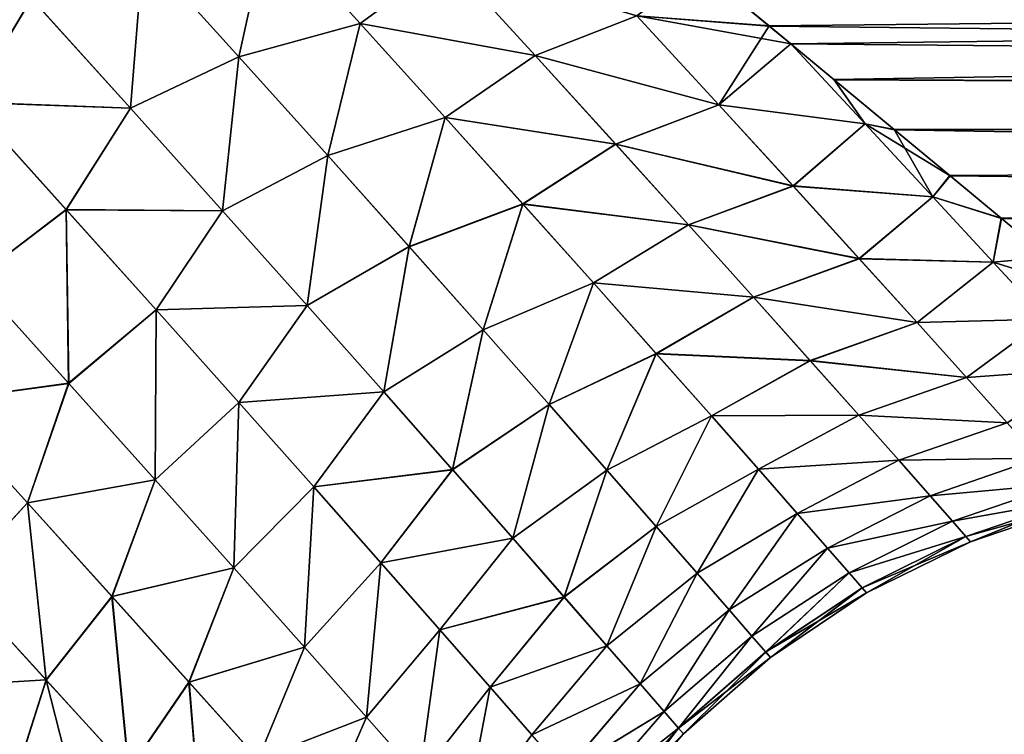
# Model space of a CAD drawing. Units: millimetres. Extents: x -26 to 89, y -6 to 354.
# Drawn here: x 24 to 27, y 24 to 26 of the extents above; entities that cross this region are included whole.
import ezdxf

# ---------------------------------------------------------------- set-up
doc = ezdxf.new("R2010")
doc.units = ezdxf.units.MM
doc.header["$LTSCALE"] = 101.851852
for name, color, linetype in [('12', 7, 'CONTINUOUS'), ('13', 7, 'CONTINUOUS'), ('2', 7, 'CONTINUOUS'), ('4', 7, 'CONTINUOUS')]:
    doc.layers.add(name, color=color, linetype=linetype)

msp = doc.modelspace()

# ---------------------------------------------------------------- linework, layer by layer
at = {"layer": '12', "color": 7, "linetype": 'CONTINUOUS', "true_color": 0xaaaaaa}
for points in [[(24.3701, 25.9159, -18.9026), (24.0453, 26.2749, -19.6338), (24.4701, 26.3711, -19.4983), (24.3701, 25.9159, -18.9026)], [(24.7812, 26.0291, -18.7724), (24.3701, 25.9159, -18.9026), (24.4701, 26.3711, -19.4983), (24.7812, 26.0291, -18.7724)], [(24.7812, 26.0291, -18.7724), (24.4701, 26.3711, -19.4983), (25.0775, 26.2456, -18.9849), (24.7812, 26.0291, -18.7724)], [(24.0025, 25.7416, -19.0013), (23.6663, 26.1141, -19.7353), (24.0453, 26.2749, -19.6338), (24.0025, 25.7416, -19.0013)], [(24.3701, 25.9159, -18.9026), (24.0025, 25.7416, -19.0013), (24.0453, 26.2749, -19.6338), (24.3701, 25.9159, -18.9026)], [(25.375, 25.9201, -18.2256), (24.7812, 26.0291, -18.7724), (25.0775, 26.2456, -18.9849), (25.375, 25.9201, -18.2256)], [(25.375, 25.9201, -18.2256), (25.0775, 26.2456, -18.9849), (25.7201, 26.0543, -18.3693), (25.375, 25.9201, -18.2256)], [(25.9324, 26.2147, -18.7142), (26.1688, 26.0196, -18.2214), (25.7201, 26.0543, -18.3693), (25.9324, 26.2147, -18.7142)], [(23.4563, 25.7615, -19.5651), (23.1059, 26.148, -20.267), (23.6663, 26.1141, -19.7353), (23.4563, 25.7615, -19.5651)], [(24.0025, 25.7416, -19.0013), (23.4563, 25.7615, -19.5651), (23.6663, 26.1141, -19.7353), (24.0025, 25.7416, -19.0013)], [(25.9979, 25.7526, -17.5809), (25.375, 25.9201, -18.2256), (25.7201, 26.0543, -18.3693), (25.9979, 25.7526, -17.5809)], [(26.1688, 26.0196, -18.2214), (26.2415, 25.9595, -18.0628), (25.7201, 26.0543, -18.3693), (26.1688, 26.0196, -18.2214)], [(26.2415, 25.9595, -18.0628), (25.9979, 25.7526, -17.5809), (25.7201, 26.0543, -18.3693), (26.2415, 25.9595, -18.0628)], [(24.6711, 25.5811, -18.1544), (24.3701, 25.9159, -18.9026), (24.7812, 26.0291, -18.7724), (24.6711, 25.5811, -18.1544)], [(25.0691, 25.7104, -18.0308), (24.6711, 25.5811, -18.1544), (24.7812, 26.0291, -18.7724), (25.0691, 25.7104, -18.0308)], [(25.0691, 25.7104, -18.0308), (24.7812, 26.0291, -18.7724), (25.375, 25.9201, -18.2256), (25.0691, 25.7104, -18.0308)], [(25.9979, 25.7526, -17.5809), (26.2415, 25.9595, -18.0628), (26.4943, 25.6881, -17.2993), (25.9979, 25.7526, -17.5809)], [(26.2415, 25.9595, -18.0628), (26.389, 25.8376, -17.7293), (26.4943, 25.6881, -17.2993), (26.2415, 25.9595, -18.0628)], [(24.3145, 25.3939, -18.2491), (24.0025, 25.7416, -19.0013), (24.3701, 25.9159, -18.9026), (24.3145, 25.3939, -18.2491)], [(24.6711, 25.5811, -18.1544), (24.3145, 25.3939, -18.2491), (24.3701, 25.9159, -18.9026), (24.6711, 25.5811, -18.1544)], [(25.6477, 25.6198, -17.451), (25.0691, 25.7104, -18.0308), (25.375, 25.9201, -18.2256), (25.6477, 25.6198, -17.451)], [(25.6477, 25.6198, -17.451), (25.375, 25.9201, -18.2256), (25.9979, 25.7526, -17.5809), (25.6477, 25.6198, -17.451)], [(26.389, 25.8376, -17.7293), (26.5934, 25.6686, -17.238), (26.4943, 25.6881, -17.2993), (26.389, 25.8376, -17.7293)], [(23.7844, 25.3975, -18.8446), (23.4741, 25.1621, -18.9992), (23.4563, 25.7615, -19.5651), (23.7844, 25.3975, -18.8446)], [(23.7844, 25.3975, -18.8446), (23.4563, 25.7615, -19.5651), (24.0025, 25.7416, -19.0013), (23.7844, 25.3975, -18.8446)], [(26.2494, 25.4777, -16.778), (25.6477, 25.6198, -17.451), (25.9979, 25.7526, -17.5809), (26.2494, 25.4777, -16.778)], [(26.2494, 25.4777, -16.778), (25.9979, 25.7526, -17.5809), (26.4943, 25.6881, -17.2993), (26.2494, 25.4777, -16.778)], [(24.3145, 25.3939, -18.2491), (23.7844, 25.3975, -18.8446), (24.0025, 25.7416, -19.0013), (24.3145, 25.3939, -18.2491)], [(24.9475, 25.2719, -17.3901), (24.6711, 25.5811, -18.1544), (25.0691, 25.7104, -18.0308), (24.9475, 25.2719, -17.3901)], [(25.3331, 25.4166, -17.2744), (24.9475, 25.2719, -17.3901), (25.0691, 25.7104, -18.0308), (25.3331, 25.4166, -17.2744)], [(25.3331, 25.4166, -17.2744), (25.0691, 25.7104, -18.0308), (25.6477, 25.6198, -17.451), (25.3331, 25.4166, -17.2744)], [(26.7236, 25.441, -16.5223), (26.2494, 25.4777, -16.778), (26.4943, 25.6881, -17.2993), (26.7236, 25.441, -16.5223)], [(26.5934, 25.6686, -17.238), (26.7823, 25.5121, -16.7477), (26.4943, 25.6881, -17.2993), (26.5934, 25.6686, -17.238)], [(26.7823, 25.5121, -16.7477), (26.7236, 25.441, -16.5223), (26.4943, 25.6881, -17.2993), (26.7823, 25.5121, -16.7477)], [(25.8946, 25.3464, -16.6621), (25.3331, 25.4166, -17.2744), (25.6477, 25.6198, -17.451), (25.8946, 25.3464, -16.6621)], [(25.8946, 25.3464, -16.6621), (25.6477, 25.6198, -17.451), (26.2494, 25.4777, -16.778), (25.8946, 25.3464, -16.6621)], [(24.6012, 25.0725, -17.4797), (24.3145, 25.3939, -18.2491), (24.6711, 25.5811, -18.1544), (24.6012, 25.0725, -17.4797)], [(24.9475, 25.2719, -17.3901), (24.6012, 25.0725, -17.4797), (24.6711, 25.5811, -18.1544), (24.9475, 25.2719, -17.3901)], [(26.7823, 25.5121, -16.7477), (26.9562, 25.3679, -16.2586), (26.7236, 25.441, -16.5223), (26.7823, 25.5121, -16.7477)], [(26.4737, 25.2313, -15.9618), (25.8946, 25.3464, -16.6621), (26.2494, 25.4777, -16.778), (26.4737, 25.2313, -15.9618)], [(26.4737, 25.2313, -15.9618), (26.2494, 25.4777, -16.778), (26.7236, 25.441, -16.5223), (26.4737, 25.2313, -15.9618)], [(25.198, 24.9901, -16.6108), (24.9475, 25.2719, -17.3901), (25.3331, 25.4166, -17.2744), (25.198, 24.9901, -16.6108)], [(25.5722, 25.149, -16.5042), (25.198, 24.9901, -16.6108), (25.3331, 25.4166, -17.2744), (25.5722, 25.149, -16.5042)], [(25.5722, 25.149, -16.5042), (25.3331, 25.4166, -17.2744), (25.8946, 25.3464, -16.6621), (25.5722, 25.149, -16.5042)], [(26.9278, 25.2198, -15.7337), (26.4737, 25.2313, -15.9618), (26.7236, 25.441, -16.5223), (26.9278, 25.2198, -15.7337)], [(26.9562, 25.3679, -16.2586), (26.9278, 25.2198, -15.7337), (26.7236, 25.441, -16.5223), (26.9562, 25.3679, -16.2586)], [(23.7926, 24.8085, -18.2532), (23.4741, 25.1621, -18.9992), (23.7844, 25.3975, -18.8446), (23.7926, 24.8085, -18.2532)], [(24.0891, 25.0576, -18.1063), (23.7926, 24.8085, -18.2532), (23.7844, 25.3975, -18.8446), (24.0891, 25.0576, -18.1063)], [(24.0891, 25.0576, -18.1063), (23.7844, 25.3975, -18.8446), (24.3145, 25.3939, -18.2491), (24.0891, 25.0576, -18.1063)], [(24.6012, 25.0725, -17.4797), (24.0891, 25.0576, -18.1063), (24.3145, 25.3939, -18.2491), (24.6012, 25.0725, -17.4797)], [(26.1149, 25.1011, -15.8601), (25.5722, 25.149, -16.5042), (25.8946, 25.3464, -16.6621), (26.1149, 25.1011, -15.8601)], [(26.1149, 25.1011, -15.8601), (25.8946, 25.3464, -16.6621), (26.4737, 25.2313, -15.9618), (26.1149, 25.1011, -15.8601)], [(26.9562, 25.3679, -16.2586), (27.1156, 25.2357, -15.7706), (26.9278, 25.2198, -15.7337), (26.9562, 25.3679, -16.2586)], [(24.8615, 24.7792, -16.6941), (24.6012, 25.0725, -17.4797), (24.9475, 25.2719, -17.3901), (24.8615, 24.7792, -16.6941)], [(25.198, 24.9901, -16.6108), (24.8615, 24.7792, -16.6941), (24.9475, 25.2719, -17.3901), (25.198, 24.9901, -16.6108)], [(26.67, 25.0145, -15.1336), (26.1149, 25.1011, -15.8601), (26.4737, 25.2313, -15.9618), (26.67, 25.0145, -15.1336)], [(26.67, 25.0145, -15.1336), (26.4737, 25.2313, -15.9618), (26.9278, 25.2198, -15.7337), (26.67, 25.0145, -15.1336)], [(27.1063, 25.0255, -14.9348), (26.67, 25.0145, -15.1336), (26.9278, 25.2198, -15.7337), (27.1063, 25.0255, -14.9348)], [(27.1156, 25.2357, -15.7706), (27.2607, 25.1152, -15.2838), (26.9278, 25.2198, -15.7337), (27.1156, 25.2357, -15.7706)], [(27.2607, 25.1152, -15.2838), (27.1063, 25.0255, -14.9348), (26.9278, 25.2198, -15.7337), (27.2607, 25.1152, -15.2838)], [(23.7926, 24.8085, -18.2532), (23.3412, 24.7465, -18.8642), (23.4741, 25.1621, -18.9992), (23.7926, 24.8085, -18.2532)], [(25.4219, 24.737, -15.8174), (25.198, 24.9901, -16.6108), (25.5722, 25.149, -16.5042), (25.4219, 24.737, -15.8174)], [(25.7855, 24.909, -15.7211), (25.4219, 24.737, -15.8174), (25.5722, 25.149, -16.5042), (25.7855, 24.909, -15.7211)], [(25.7855, 24.909, -15.7211), (25.5722, 25.149, -16.5042), (26.1149, 25.1011, -15.8601), (25.7855, 24.909, -15.7211)], [(26.3077, 24.8853, -15.0462), (25.7855, 24.909, -15.7211), (26.1149, 25.1011, -15.8601), (26.3077, 24.8853, -15.0462)], [(26.3077, 24.8853, -15.0462), (26.1149, 25.1011, -15.8601), (26.67, 25.0145, -15.1336), (26.3077, 24.8853, -15.0462)], [(24.086, 24.4813, -17.4886), (23.7926, 24.8085, -18.2532), (24.0891, 25.0576, -18.1063), (24.086, 24.4813, -17.4886)], [(24.3693, 24.7436, -17.3508), (24.086, 24.4813, -17.4886), (24.0891, 25.0576, -18.1063), (24.3693, 24.7436, -17.3508)], [(24.3693, 24.7436, -17.3508), (24.0891, 25.0576, -18.1063), (24.6012, 25.0725, -17.4797), (24.3693, 24.7436, -17.3508)], [(24.8615, 24.7792, -16.6941), (24.3693, 24.7436, -17.3508), (24.6012, 25.0725, -17.4797), (24.8615, 24.7792, -16.6941)], [(26.8375, 24.8286, -14.2949), (26.3077, 24.8853, -15.0462), (26.67, 25.0145, -15.1336), (26.8375, 24.8286, -14.2949)], [(26.8375, 24.8286, -14.2949), (26.67, 25.0145, -15.1336), (27.1063, 25.0255, -14.9348), (26.8375, 24.8286, -14.2949)], [(27.2585, 24.8592, -14.1268), (26.8375, 24.8286, -14.2949), (27.1063, 25.0255, -14.9348), (27.2585, 24.8592, -14.1268)], [(25.0943, 24.5156, -15.8933), (24.8615, 24.7792, -16.6941), (25.198, 24.9901, -16.6108), (25.0943, 24.5156, -15.8933)], [(25.4219, 24.737, -15.8174), (25.0943, 24.5156, -15.8933), (25.198, 24.9901, -16.6108), (25.4219, 24.737, -15.8174)], [(25.618, 24.5142, -15.0114), (25.4219, 24.737, -15.8174), (25.7855, 24.909, -15.7211), (25.618, 24.5142, -15.0114)], [(25.9723, 24.698, -14.9265), (25.618, 24.5142, -15.0114), (25.7855, 24.909, -15.7211), (25.9723, 24.698, -14.9265)], [(25.9723, 24.698, -14.9265), (25.7855, 24.909, -15.7211), (26.3077, 24.8853, -15.0462), (25.9723, 24.698, -14.9265)], [(26.4722, 24.7003, -14.2219), (25.9723, 24.698, -14.9265), (26.3077, 24.8853, -15.0462), (26.4722, 24.7003, -14.2219)], [(26.4722, 24.7003, -14.2219), (26.3077, 24.8853, -15.0462), (26.8375, 24.8286, -14.2949), (26.4722, 24.7003, -14.2219)], [(26.9755, 24.6749, -13.4472), (26.8375, 24.8286, -14.2949), (27.2585, 24.8592, -14.1268), (26.9755, 24.6749, -13.4472)], [(26.9755, 24.6749, -13.4472), (26.4722, 24.7003, -14.2219), (26.8375, 24.8286, -14.2949), (26.9755, 24.6749, -13.4472)], [(23.6526, 24.4031, -18.13), (23.3412, 24.7465, -18.8642), (23.7926, 24.8085, -18.2532), (23.6526, 24.4031, -18.13)], [(24.086, 24.4813, -17.4886), (23.6526, 24.4031, -18.13), (23.7926, 24.8085, -18.2532), (24.086, 24.4813, -17.4886)], [(24.6238, 24.457, -16.5793), (24.3693, 24.7436, -17.3508), (24.8615, 24.7792, -16.6941), (24.6238, 24.457, -16.5793)], [(25.0943, 24.5156, -15.8933), (24.6238, 24.457, -16.5793), (24.8615, 24.7792, -16.6941), (25.0943, 24.5156, -15.8933)], [(23.6526, 24.4031, -18.13), (23.4094, 24.1383, -18.3849), (23.3412, 24.7465, -18.8642), (23.6526, 24.4031, -18.13)], [(24.353, 24.1824, -16.7065), (24.086, 24.4813, -17.4886), (24.3693, 24.7436, -17.3508), (24.353, 24.1824, -16.7065)], [(24.6238, 24.457, -16.5793), (24.353, 24.1824, -16.7065), (24.3693, 24.7436, -17.3508), (24.6238, 24.457, -16.5793)], [(25.2986, 24.2833, -15.0787), (25.0943, 24.5156, -15.8933), (25.4219, 24.737, -15.8174), (25.2986, 24.2833, -15.0787)], [(25.618, 24.5142, -15.0114), (25.2986, 24.2833, -15.0787), (25.4219, 24.737, -15.8174), (25.618, 24.5142, -15.0114)], [(25.7857, 24.3231, -14.1942), (25.618, 24.5142, -15.0114), (25.9723, 24.698, -14.9265), (25.7857, 24.3231, -14.1942)], [(26.1317, 24.5171, -14.1217), (25.7857, 24.3231, -14.1942), (25.9723, 24.698, -14.9265), (26.1317, 24.5171, -14.1217)], [(26.1317, 24.5171, -14.1217), (25.9723, 24.698, -14.9265), (26.4722, 24.7003, -14.2219), (26.1317, 24.5171, -14.1217)], [(26.6078, 24.5473, -13.3887), (26.1317, 24.5171, -14.1217), (26.4722, 24.7003, -14.2219), (26.6078, 24.5473, -13.3887)], [(26.6078, 24.5473, -13.3887), (26.4722, 24.7003, -14.2219), (26.9755, 24.6749, -13.4472), (26.6078, 24.5473, -13.3887)], [(27.0835, 24.5542, -12.592), (26.6078, 24.5473, -13.3887), (26.9755, 24.6749, -13.4472), (27.0835, 24.5542, -12.592)], [(26.2631, 24.3674, -13.3083), (26.1317, 24.5171, -14.1217), (26.6078, 24.5473, -13.3887), (26.2631, 24.3674, -13.3083)], [(26.714, 24.4272, -12.548), (26.2631, 24.3674, -13.3083), (26.6078, 24.5473, -13.3887), (26.714, 24.4272, -12.548)], [(26.714, 24.4272, -12.548), (26.6078, 24.5473, -13.3887), (27.0835, 24.5542, -12.592), (26.714, 24.4272, -12.548)], [(27.1609, 24.4675, -11.7309), (26.714, 24.4272, -12.548), (27.0835, 24.5542, -12.592), (27.1609, 24.4675, -11.7309)], [(24.8516, 24.1994, -15.7927), (24.6238, 24.457, -16.5793), (25.0943, 24.5156, -15.8933), (24.8516, 24.1994, -15.7927)], [(25.2986, 24.2833, -15.0787), (24.8516, 24.1994, -15.7927), (25.0943, 24.5156, -15.8933), (25.2986, 24.2833, -15.0787)], [(25.4734, 24.0838, -14.252), (25.2986, 24.2833, -15.0787), (25.618, 24.5142, -15.0114), (25.4734, 24.0838, -14.252)], [(25.7857, 24.3231, -14.1942), (25.4734, 24.0838, -14.252), (25.618, 24.5142, -15.0114), (25.7857, 24.3231, -14.1942)], [(25.9239, 24.1648, -13.3674), (25.7857, 24.3231, -14.1942), (26.1317, 24.5171, -14.1217), (25.9239, 24.1648, -13.3674)], [(26.2631, 24.3674, -13.3083), (25.9239, 24.1648, -13.3674), (26.1317, 24.5171, -14.1217), (26.2631, 24.3674, -13.3083)], [(23.9395, 24.0854, -17.3775), (23.6526, 24.4031, -18.13), (24.086, 24.4813, -17.4886), (23.9395, 24.0854, -17.3775)], [(24.353, 24.1824, -16.7065), (23.9395, 24.0854, -17.3775), (24.086, 24.4813, -17.4886), (24.353, 24.1824, -16.7065)], [(24.5922, 23.9135, -15.9078), (24.353, 24.1824, -16.7065), (24.6238, 24.457, -16.5793), (24.5922, 23.9135, -15.9078)], [(24.8516, 24.1994, -15.7927), (24.5922, 23.9135, -15.9078), (24.6238, 24.457, -16.5793), (24.8516, 24.1994, -15.7927)], [(26.7901, 24.3408, -11.7016), (26.714, 24.4272, -12.548), (27.1609, 24.4675, -11.7309), (26.7901, 24.3408, -11.7016)], [(27.2075, 24.4152, -10.8662), (26.7901, 24.3408, -11.7016), (27.1609, 24.4675, -11.7309), (27.2075, 24.4152, -10.8662)], [(26.3659, 24.2499, -12.4876), (26.2631, 24.3674, -13.3083), (26.714, 24.4272, -12.548), (26.3659, 24.2499, -12.4876)], [(26.7901, 24.3408, -11.7016), (26.3659, 24.2499, -12.4876), (26.714, 24.4272, -12.548), (26.7901, 24.3408, -11.7016)], [(26.8359, 24.2888, -10.8515), (26.7901, 24.3408, -11.7016), (27.2075, 24.4152, -10.8662), (26.8359, 24.2888, -10.8515)], [(27.2232, 24.3977, -10), (26.8359, 24.2888, -10.8515), (27.2075, 24.4152, -10.8662), (27.2232, 24.3977, -10)], [(23.7162, 23.8024, -17.6148), (23.4094, 24.1383, -18.3849), (23.6526, 24.4031, -18.13), (23.7162, 23.8024, -17.6148)], [(23.9395, 24.0854, -17.3775), (23.7162, 23.8024, -17.6148), (23.6526, 24.4031, -18.13), (23.9395, 24.0854, -17.3775)], [(26.8512, 24.2713, -10), (26.8359, 24.2888, -10.8515), (27.2232, 24.3977, -10), (26.8512, 24.2713, -10)], [(26.0323, 24.0405, -12.5327), (25.9239, 24.1648, -13.3674), (26.2631, 24.3674, -13.3083), (26.0323, 24.0405, -12.5327)], [(26.3659, 24.2499, -12.4876), (26.0323, 24.0405, -12.5327), (26.2631, 24.3674, -13.3083), (26.3659, 24.2499, -12.4876)], [(25.6176, 23.9186, -13.4148), (25.4734, 24.0838, -14.252), (25.7857, 24.3231, -14.1942), (25.6176, 23.9186, -13.4148)], [(25.9239, 24.1648, -13.3674), (25.6176, 23.9186, -13.4148), (25.7857, 24.3231, -14.1942), (25.9239, 24.1648, -13.3674)], [(26.4397, 24.1654, -11.6612), (26.3659, 24.2499, -12.4876), (26.7901, 24.3408, -11.7016), (26.4397, 24.1654, -11.6612)], [(26.8359, 24.2888, -10.8515), (26.4397, 24.1654, -11.6612), (26.7901, 24.3408, -11.7016), (26.8359, 24.2888, -10.8515)], [(25.0515, 23.9725, -14.9925), (24.8516, 24.1994, -15.7927), (25.2986, 24.2833, -15.0787), (25.0515, 23.9725, -14.9925)], [(25.4734, 24.0838, -14.252), (25.0515, 23.9725, -14.9925), (25.2986, 24.2833, -15.0787), (25.4734, 24.0838, -14.252)], [(26.4841, 24.1145, -10.8313), (26.4397, 24.1654, -11.6612), (26.8359, 24.2888, -10.8515), (26.4841, 24.1145, -10.8313)], [(26.8512, 24.2713, -10), (26.4841, 24.1145, -10.8313), (26.8359, 24.2888, -10.8515), (26.8512, 24.2713, -10)], [(26.11, 23.9511, -11.6916), (26.0323, 24.0405, -12.5327), (26.3659, 24.2499, -12.4876), (26.11, 23.9511, -11.6916)], [(26.4397, 24.1654, -11.6612), (26.11, 23.9511, -11.6916), (26.3659, 24.2499, -12.4876), (26.4397, 24.1654, -11.6612)], [(26.499, 24.0975, -10), (26.4841, 24.1145, -10.8313), (26.8512, 24.2713, -10), (26.499, 24.0975, -10)], [(24.2007, 23.7951, -16.6074), (23.9395, 24.0854, -17.3775), (24.353, 24.1824, -16.7065), (24.2007, 23.7951, -16.6074)], [(24.5922, 23.9135, -15.9078), (24.2007, 23.7951, -16.6074), (24.353, 24.1824, -16.7065), (24.5922, 23.9135, -15.9078)], [(24.8025, 23.6763, -15.0942), (24.5922, 23.9135, -15.9078), (24.8516, 24.1994, -15.7927), (24.8025, 23.6763, -15.0942)], [(25.0515, 23.9725, -14.9925), (24.8025, 23.6763, -15.0942), (24.8516, 24.1994, -15.7927), (25.0515, 23.9725, -14.9925)], [(25.7307, 23.7887, -12.5689), (25.6176, 23.9186, -13.4148), (25.9239, 24.1648, -13.3674), (25.7307, 23.7887, -12.5689)], [(26.0323, 24.0405, -12.5327), (25.7307, 23.7887, -12.5689), (25.9239, 24.1648, -13.3674), (26.0323, 24.0405, -12.5327)], [(26.1568, 23.8972, -10.8466), (26.11, 23.9511, -11.6916), (26.4397, 24.1654, -11.6612), (26.1568, 23.8972, -10.8466)], [(26.4841, 24.1145, -10.8313), (26.1568, 23.8972, -10.8466), (26.4397, 24.1654, -11.6612), (26.4841, 24.1145, -10.8313)], [(23.4094, 24.1383, -18.3849), (23.7162, 23.8024, -17.6148), (23.2858, 23.7771, -18.4778), (23.4094, 24.1383, -18.3849)], [(26.499, 24.0975, -10), (26.1568, 23.8972, -10.8466), (26.4841, 24.1145, -10.8313), (26.499, 24.0975, -10)], [(23.996, 23.4952, -16.8251), (23.7162, 23.8024, -17.6148), (23.9395, 24.0854, -17.3775), (23.996, 23.4952, -16.8251)], [(24.2007, 23.7951, -16.6074), (23.996, 23.4952, -16.8251), (23.9395, 24.0854, -17.3775), (24.2007, 23.7951, -16.6074)], [(25.2226, 23.7776, -14.1802), (25.0515, 23.9725, -14.9925), (25.4734, 24.0838, -14.252), (25.2226, 23.7776, -14.1802)], [(25.6176, 23.9186, -13.4148), (25.2226, 23.7776, -14.1802), (25.4734, 24.0838, -14.252), (25.6176, 23.9186, -13.4148)], [(26.1725, 23.8791, -10), (26.1568, 23.8972, -10.8466), (26.499, 24.0975, -10), (26.1725, 23.8791, -10)], [(25.812, 23.6952, -11.7162), (25.7307, 23.7887, -12.5689), (26.0323, 24.0405, -12.5327), (25.812, 23.6952, -11.7162)], [(26.11, 23.9511, -11.6916), (25.812, 23.6952, -11.7162), (26.0323, 24.0405, -12.5327), (26.11, 23.9511, -11.6916)], [(24.9827, 23.4725, -14.2671), (24.8025, 23.6763, -15.0942), (25.0515, 23.9725, -14.9925), (24.9827, 23.4725, -14.2671)], [(25.2226, 23.7776, -14.1802), (24.9827, 23.4725, -14.2671), (25.0515, 23.9725, -14.9925), (25.2226, 23.7776, -14.1802)], [(25.8609, 23.6388, -10.8589), (25.812, 23.6952, -11.7162), (26.11, 23.9511, -11.6916), (25.8609, 23.6388, -10.8589)], [(26.1568, 23.8972, -10.8466), (25.8609, 23.6388, -10.8589), (26.11, 23.9511, -11.6916), (26.1568, 23.8972, -10.8466)], [(24.4349, 23.5341, -15.821), (24.2007, 23.7951, -16.6074), (24.5922, 23.9135, -15.9078), (24.4349, 23.5341, -15.821)], [(24.8025, 23.6763, -15.0942), (24.4349, 23.5341, -15.821), (24.5922, 23.9135, -15.9078), (24.8025, 23.6763, -15.0942)], [(25.364, 23.6162, -13.3573), (25.2226, 23.7776, -14.1802), (25.6176, 23.9186, -13.4148), (25.364, 23.6162, -13.3573)], [(25.7307, 23.7887, -12.5689), (25.364, 23.6162, -13.3573), (25.6176, 23.9186, -13.4148), (25.7307, 23.7887, -12.5689)], [(26.1725, 23.8791, -10), (25.8609, 23.6388, -10.8589), (26.1568, 23.8972, -10.8466), (26.1725, 23.8791, -10)], [(25.8773, 23.6199, -10), (25.8609, 23.6388, -10.8589), (26.1725, 23.8791, -10), (25.8773, 23.6199, -10)], [(23.2858, 23.7771, -18.4778), (23.7162, 23.8024, -17.6148), (23.6002, 23.4375, -17.7025), (23.2858, 23.7771, -18.4778)], [(23.7162, 23.8024, -17.6148), (23.996, 23.4952, -16.8251), (23.6002, 23.4375, -17.7025), (23.7162, 23.8024, -17.6148)], [(24.2474, 23.2185, -16.0169), (23.996, 23.4952, -16.8251), (24.2007, 23.7951, -16.6074), (24.2474, 23.2185, -16.0169)], [(24.4349, 23.5341, -15.821), (24.2474, 23.2185, -16.0169), (24.2007, 23.7951, -16.6074), (24.4349, 23.5341, -15.821)], [(25.1318, 23.3034, -13.4283), (24.9827, 23.4725, -14.2671), (25.2226, 23.7776, -14.1802), (25.1318, 23.3034, -13.4283)], [(25.364, 23.6162, -13.3573), (25.1318, 23.3034, -13.4283), (25.2226, 23.7776, -14.1802), (25.364, 23.6162, -13.3573)], [(25.4748, 23.4893, -12.5258), (25.364, 23.6162, -13.3573), (25.7307, 23.7887, -12.5689), (25.4748, 23.4893, -12.5258)], [(25.812, 23.6952, -11.7162), (25.4748, 23.4893, -12.5258), (25.7307, 23.7887, -12.5689), (25.812, 23.6952, -11.7162)], [(24.6409, 23.3038, -15.0197), (24.4349, 23.5341, -15.821), (24.8025, 23.6763, -15.0942), (24.6409, 23.3038, -15.0197)], [(24.9827, 23.4725, -14.2671), (24.6409, 23.3038, -15.0197), (24.8025, 23.6763, -15.0942), (24.9827, 23.4725, -14.2671)], [(25.5544, 23.398, -11.6874), (25.4748, 23.4893, -12.5258), (25.812, 23.6952, -11.7162), (25.5544, 23.398, -11.6874)], [(25.8609, 23.6388, -10.8589), (25.5544, 23.398, -11.6874), (25.812, 23.6952, -11.7162), (25.8609, 23.6388, -10.8589)], [(25.6024, 23.3429, -10.8446), (25.5544, 23.398, -11.6874), (25.8609, 23.6388, -10.8589), (25.6024, 23.3429, -10.8446)], [(25.8773, 23.6199, -10), (25.6024, 23.3429, -10.8446), (25.8609, 23.6388, -10.8589), (25.8773, 23.6199, -10)], [(25.6185, 23.3244, -10), (25.6024, 23.3429, -10.8446), (25.8773, 23.6199, -10), (25.6185, 23.3244, -10)]]:
    msp.add_3dface(points, dxfattribs=at)
at = {"layer": '13', "color": 7, "linetype": 'CONTINUOUS', "true_color": 0xaaaaaa}
for points in [[(24.3702, 25.9158, -1.0978), (24.4703, 26.3709, -0.502), (24.0454, 26.2748, -0.3665), (24.3702, 25.9158, -1.0978)], [(24.7813, 26.0289, -1.228), (24.4703, 26.3709, -0.502), (24.3702, 25.9158, -1.0978), (24.7813, 26.0289, -1.228)], [(24.7813, 26.0289, -1.228), (25.0776, 26.2455, -1.0153), (24.4703, 26.3709, -0.502), (24.7813, 26.0289, -1.228)], [(24.0026, 25.7414, -0.9991), (24.0454, 26.2748, -0.3665), (23.6665, 26.1139, -0.265), (24.0026, 25.7414, -0.9991)], [(24.3702, 25.9158, -1.0978), (24.0454, 26.2748, -0.3665), (24.0026, 25.7414, -0.9991), (24.3702, 25.9158, -1.0978)], [(25.3751, 25.9199, -1.7748), (25.0776, 26.2455, -1.0153), (24.7813, 26.0289, -1.228), (25.3751, 25.9199, -1.7748)], [(25.3751, 25.9199, -1.7748), (25.7201, 26.0542, -1.6309), (25.0776, 26.2455, -1.0153), (25.3751, 25.9199, -1.7748)], [(26.168, 26.0203, -1.7767), (25.9315, 26.2155, -1.2839), (25.7201, 26.0542, -1.6309), (26.168, 26.0203, -1.7767)], [(23.4565, 25.7613, -0.4353), (23.6665, 26.1139, -0.265), (23.1061, 26.1478, 0.2667), (23.4565, 25.7613, -0.4353)], [(24.0026, 25.7414, -0.9991), (23.6665, 26.1139, -0.265), (23.4565, 25.7613, -0.4353), (24.0026, 25.7414, -0.9991)], [(25.998, 25.7525, -2.4194), (25.7201, 26.0542, -1.6309), (25.3751, 25.9199, -1.7748), (25.998, 25.7525, -2.4194)], [(25.998, 25.7525, -2.4194), (26.168, 26.0203, -1.7767), (25.7201, 26.0542, -1.6309), (25.998, 25.7525, -2.4194)], [(24.6713, 25.5809, -1.846), (24.7813, 26.0289, -1.228), (24.3702, 25.9158, -1.0978), (24.6713, 25.5809, -1.846)], [(25.0693, 25.7103, -1.9696), (24.7813, 26.0289, -1.228), (24.6713, 25.5809, -1.846), (25.0693, 25.7103, -1.9696)], [(25.0693, 25.7103, -1.9696), (25.3751, 25.9199, -1.7748), (24.7813, 26.0289, -1.228), (25.0693, 25.7103, -1.9696)], [(26.2415, 25.9595, -1.9372), (26.168, 26.0203, -1.7767), (25.998, 25.7525, -2.4194), (26.2415, 25.9595, -1.9372)], [(26.4944, 25.6881, -2.7008), (26.2415, 25.9595, -1.9372), (25.998, 25.7525, -2.4194), (26.4944, 25.6881, -2.7008)], [(26.3882, 25.8383, -2.2688), (26.2415, 25.9595, -1.9372), (26.4944, 25.6881, -2.7008), (26.3882, 25.8383, -2.2688)], [(24.3146, 25.3937, -1.7513), (24.3702, 25.9158, -1.0978), (24.0026, 25.7414, -0.9991), (24.3146, 25.3937, -1.7513)], [(24.6713, 25.5809, -1.846), (24.3702, 25.9158, -1.0978), (24.3146, 25.3937, -1.7513), (24.6713, 25.5809, -1.846)], [(25.6478, 25.6197, -2.5494), (25.3751, 25.9199, -1.7748), (25.0693, 25.7103, -1.9696), (25.6478, 25.6197, -2.5494)], [(25.6478, 25.6197, -2.5494), (25.998, 25.7525, -2.4194), (25.3751, 25.9199, -1.7748), (25.6478, 25.6197, -2.5494)], [(26.5926, 25.6692, -2.7601), (26.3882, 25.8383, -2.2688), (26.4944, 25.6881, -2.7008), (26.5926, 25.6692, -2.7601)], [(23.7846, 25.3972, -1.1558), (24.0026, 25.7414, -0.9991), (23.4565, 25.7613, -0.4353), (23.7846, 25.3972, -1.1558)], [(23.7846, 25.3972, -1.1558), (23.4565, 25.7613, -0.4353), (23.4743, 25.1619, -1.0013), (23.7846, 25.3972, -1.1558)], [(26.2495, 25.4776, -3.2224), (25.998, 25.7525, -2.4194), (25.6478, 25.6197, -2.5494), (26.2495, 25.4776, -3.2224)], [(26.2495, 25.4776, -3.2224), (26.4944, 25.6881, -2.7008), (25.998, 25.7525, -2.4194), (26.2495, 25.4776, -3.2224)], [(24.3146, 25.3937, -1.7513), (24.0026, 25.7414, -0.9991), (23.7846, 25.3972, -1.1558), (24.3146, 25.3937, -1.7513)], [(24.9476, 25.2717, -2.6104), (25.0693, 25.7103, -1.9696), (24.6713, 25.5809, -1.846), (24.9476, 25.2717, -2.6104)], [(25.3333, 25.4164, -2.7261), (25.0693, 25.7103, -1.9696), (24.9476, 25.2717, -2.6104), (25.3333, 25.4164, -2.7261)], [(25.3333, 25.4164, -2.7261), (25.6478, 25.6197, -2.5494), (25.0693, 25.7103, -1.9696), (25.3333, 25.4164, -2.7261)], [(26.7236, 25.441, -3.4779), (26.4944, 25.6881, -2.7008), (26.2495, 25.4776, -3.2224), (26.7236, 25.441, -3.4779)], [(26.7236, 25.441, -3.4779), (26.5926, 25.6692, -2.7601), (26.4944, 25.6881, -2.7008), (26.7236, 25.441, -3.4779)], [(26.7816, 25.5127, -3.2504), (26.5926, 25.6692, -2.7601), (26.7236, 25.441, -3.4779), (26.7816, 25.5127, -3.2504)], [(25.8947, 25.3462, -3.3383), (25.6478, 25.6197, -2.5494), (25.3333, 25.4164, -2.7261), (25.8947, 25.3462, -3.3383)], [(25.8947, 25.3462, -3.3383), (26.2495, 25.4776, -3.2224), (25.6478, 25.6197, -2.5494), (25.8947, 25.3462, -3.3383)], [(24.6014, 25.0723, -2.5208), (24.6713, 25.5809, -1.846), (24.3146, 25.3937, -1.7513), (24.6014, 25.0723, -2.5208)], [(24.9476, 25.2717, -2.6104), (24.6713, 25.5809, -1.846), (24.6014, 25.0723, -2.5208), (24.9476, 25.2717, -2.6104)], [(26.9556, 25.3684, -3.7396), (26.7816, 25.5127, -3.2504), (26.7236, 25.441, -3.4779), (26.9556, 25.3684, -3.7396)], [(26.4738, 25.2311, -4.0385), (26.2495, 25.4776, -3.2224), (25.8947, 25.3462, -3.3383), (26.4738, 25.2311, -4.0385)], [(26.4738, 25.2311, -4.0385), (26.7236, 25.441, -3.4779), (26.2495, 25.4776, -3.2224), (26.4738, 25.2311, -4.0385)], [(25.1982, 24.9899, -3.3898), (25.3333, 25.4164, -2.7261), (24.9476, 25.2717, -2.6104), (25.1982, 24.9899, -3.3898)], [(25.5724, 25.1489, -3.4964), (25.3333, 25.4164, -2.7261), (25.1982, 24.9899, -3.3898), (25.5724, 25.1489, -3.4964)], [(25.5724, 25.1489, -3.4964), (25.8947, 25.3462, -3.3383), (25.3333, 25.4164, -2.7261), (25.5724, 25.1489, -3.4964)], [(26.9278, 25.2197, -4.2665), (26.7236, 25.441, -3.4779), (26.4738, 25.2311, -4.0385), (26.9278, 25.2197, -4.2665)], [(26.9278, 25.2197, -4.2665), (26.9556, 25.3684, -3.7396), (26.7236, 25.441, -3.4779), (26.9278, 25.2197, -4.2665)], [(23.7928, 24.8082, -1.7473), (23.7846, 25.3972, -1.1558), (23.4743, 25.1619, -1.0013), (23.7928, 24.8082, -1.7473)], [(24.0893, 25.0574, -1.8942), (24.3146, 25.3937, -1.7513), (23.7846, 25.3972, -1.1558), (24.0893, 25.0574, -1.8942)], [(24.0893, 25.0574, -1.8942), (23.7846, 25.3972, -1.1558), (23.7928, 24.8082, -1.7473), (24.0893, 25.0574, -1.8942)], [(24.6014, 25.0723, -2.5208), (24.3146, 25.3937, -1.7513), (24.0893, 25.0574, -1.8942), (24.6014, 25.0723, -2.5208)], [(26.115, 25.1009, -4.1403), (25.8947, 25.3462, -3.3383), (25.5724, 25.1489, -3.4964), (26.115, 25.1009, -4.1403)], [(26.115, 25.1009, -4.1403), (26.4738, 25.2311, -4.0385), (25.8947, 25.3462, -3.3383), (26.115, 25.1009, -4.1403)], [(27.115, 25.2362, -4.2275), (26.9556, 25.3684, -3.7396), (26.9278, 25.2197, -4.2665), (27.115, 25.2362, -4.2275)], [(24.8617, 24.779, -3.3065), (24.9476, 25.2717, -2.6104), (24.6014, 25.0723, -2.5208), (24.8617, 24.779, -3.3065)], [(25.1982, 24.9899, -3.3898), (24.9476, 25.2717, -2.6104), (24.8617, 24.779, -3.3065), (25.1982, 24.9899, -3.3898)], [(26.6701, 25.0144, -4.8667), (26.4738, 25.2311, -4.0385), (26.115, 25.1009, -4.1403), (26.6701, 25.0144, -4.8667)], [(26.6701, 25.0144, -4.8667), (26.9278, 25.2197, -4.2665), (26.4738, 25.2311, -4.0385), (26.6701, 25.0144, -4.8667)], [(27.1064, 25.0255, -5.0654), (26.9278, 25.2197, -4.2665), (26.6701, 25.0144, -4.8667), (27.1064, 25.0255, -5.0654)], [(27.1064, 25.0255, -5.0654), (27.115, 25.2362, -4.2275), (26.9278, 25.2197, -4.2665), (27.1064, 25.0255, -5.0654)], [(23.7928, 24.8082, -1.7473), (23.4743, 25.1619, -1.0013), (23.3414, 24.7463, -1.1363), (23.7928, 24.8082, -1.7473)], [(25.422, 24.7368, -4.1831), (25.5724, 25.1489, -3.4964), (25.1982, 24.9899, -3.3898), (25.422, 24.7368, -4.1831)], [(25.7857, 24.9089, -4.2794), (25.5724, 25.1489, -3.4964), (25.422, 24.7368, -4.1831), (25.7857, 24.9089, -4.2794)], [(25.7857, 24.9089, -4.2794), (26.115, 25.1009, -4.1403), (25.5724, 25.1489, -3.4964), (25.7857, 24.9089, -4.2794)], [(26.3078, 24.8852, -4.9542), (26.115, 25.1009, -4.1403), (25.7857, 24.9089, -4.2794), (26.3078, 24.8852, -4.9542)], [(26.3078, 24.8852, -4.9542), (26.6701, 25.0144, -4.8667), (26.115, 25.1009, -4.1403), (26.3078, 24.8852, -4.9542)], [(24.0862, 24.4811, -2.5119), (24.0893, 25.0574, -1.8942), (23.7928, 24.8082, -1.7473), (24.0862, 24.4811, -2.5119)], [(24.3695, 24.7433, -2.6497), (24.0893, 25.0574, -1.8942), (24.0862, 24.4811, -2.5119), (24.3695, 24.7433, -2.6497)], [(24.3695, 24.7433, -2.6497), (24.6014, 25.0723, -2.5208), (24.0893, 25.0574, -1.8942), (24.3695, 24.7433, -2.6497)], [(24.8617, 24.779, -3.3065), (24.6014, 25.0723, -2.5208), (24.3695, 24.7433, -2.6497), (24.8617, 24.779, -3.3065)], [(26.8376, 24.8286, -5.7054), (26.6701, 25.0144, -4.8667), (26.3078, 24.8852, -4.9542), (26.8376, 24.8286, -5.7054)], [(26.8376, 24.8286, -5.7054), (27.1064, 25.0255, -5.0654), (26.6701, 25.0144, -4.8667), (26.8376, 24.8286, -5.7054)], [(27.2585, 24.8592, -5.8734), (27.1064, 25.0255, -5.0654), (26.8376, 24.8286, -5.7054), (27.2585, 24.8592, -5.8734)], [(25.0945, 24.5154, -4.1073), (25.1982, 24.9899, -3.3898), (24.8617, 24.779, -3.3065), (25.0945, 24.5154, -4.1073)], [(25.422, 24.7368, -4.1831), (25.1982, 24.9899, -3.3898), (25.0945, 24.5154, -4.1073), (25.422, 24.7368, -4.1831)], [(25.6182, 24.5141, -4.9891), (25.7857, 24.9089, -4.2794), (25.422, 24.7368, -4.1831), (25.6182, 24.5141, -4.9891)], [(25.9724, 24.6979, -5.074), (25.7857, 24.9089, -4.2794), (25.6182, 24.5141, -4.9891), (25.9724, 24.6979, -5.074)], [(25.9724, 24.6979, -5.074), (26.3078, 24.8852, -4.9542), (25.7857, 24.9089, -4.2794), (25.9724, 24.6979, -5.074)], [(26.4723, 24.7003, -5.7785), (26.3078, 24.8852, -4.9542), (25.9724, 24.6979, -5.074), (26.4723, 24.7003, -5.7785)], [(26.4723, 24.7003, -5.7785), (26.8376, 24.8286, -5.7054), (26.3078, 24.8852, -4.9542), (26.4723, 24.7003, -5.7785)], [(26.9755, 24.6749, -6.5531), (27.2585, 24.8592, -5.8734), (26.8376, 24.8286, -5.7054), (26.9755, 24.6749, -6.5531)], [(26.9755, 24.6749, -6.5531), (26.8376, 24.8286, -5.7054), (26.4723, 24.7003, -5.7785), (26.9755, 24.6749, -6.5531)], [(23.6528, 24.4028, -1.8705), (23.7928, 24.8082, -1.7473), (23.3414, 24.7463, -1.1363), (23.6528, 24.4028, -1.8705)], [(24.0862, 24.4811, -2.5119), (23.7928, 24.8082, -1.7473), (23.6528, 24.4028, -1.8705), (24.0862, 24.4811, -2.5119)], [(24.624, 24.4568, -3.4213), (24.8617, 24.779, -3.3065), (24.3695, 24.7433, -2.6497), (24.624, 24.4568, -3.4213)], [(25.0945, 24.5154, -4.1073), (24.8617, 24.779, -3.3065), (24.624, 24.4568, -3.4213), (25.0945, 24.5154, -4.1073)], [(23.6528, 24.4028, -1.8705), (23.3414, 24.7463, -1.1363), (23.4097, 24.1379, -1.6159), (23.6528, 24.4028, -1.8705)], [(24.3532, 24.1822, -3.2942), (24.3695, 24.7433, -2.6497), (24.0862, 24.4811, -2.5119), (24.3532, 24.1822, -3.2942)], [(24.624, 24.4568, -3.4213), (24.3695, 24.7433, -2.6497), (24.3532, 24.1822, -3.2942), (24.624, 24.4568, -3.4213)], [(25.2987, 24.2831, -4.9218), (25.422, 24.7368, -4.1831), (25.0945, 24.5154, -4.1073), (25.2987, 24.2831, -4.9218)], [(25.6182, 24.5141, -4.9891), (25.422, 24.7368, -4.1831), (25.2987, 24.2831, -4.9218), (25.6182, 24.5141, -4.9891)], [(25.7857, 24.323, -5.8062), (25.9724, 24.6979, -5.074), (25.6182, 24.5141, -4.9891), (25.7857, 24.323, -5.8062)], [(26.1318, 24.517, -5.8787), (25.9724, 24.6979, -5.074), (25.7857, 24.323, -5.8062), (26.1318, 24.517, -5.8787)], [(26.1318, 24.517, -5.8787), (26.4723, 24.7003, -5.7785), (25.9724, 24.6979, -5.074), (26.1318, 24.517, -5.8787)], [(26.6079, 24.5473, -6.6116), (26.4723, 24.7003, -5.7785), (26.1318, 24.517, -5.8787), (26.6079, 24.5473, -6.6116)], [(26.6079, 24.5473, -6.6116), (26.9755, 24.6749, -6.5531), (26.4723, 24.7003, -5.7785), (26.6079, 24.5473, -6.6116)], [(27.0835, 24.5542, -7.4082), (26.9755, 24.6749, -6.5531), (26.6079, 24.5473, -6.6116), (27.0835, 24.5542, -7.4082)], [(26.2631, 24.3673, -6.6921), (26.6079, 24.5473, -6.6116), (26.1318, 24.517, -5.8787), (26.2631, 24.3673, -6.6921)], [(26.714, 24.4272, -7.4521), (26.6079, 24.5473, -6.6116), (26.2631, 24.3673, -6.6921), (26.714, 24.4272, -7.4521)], [(26.714, 24.4272, -7.4521), (27.0835, 24.5542, -7.4082), (26.6079, 24.5473, -6.6116), (26.714, 24.4272, -7.4521)], [(27.161, 24.4675, -8.2691), (27.0835, 24.5542, -7.4082), (26.714, 24.4272, -7.4521), (27.161, 24.4675, -8.2691)], [(24.8517, 24.1992, -4.2078), (25.0945, 24.5154, -4.1073), (24.624, 24.4568, -3.4213), (24.8517, 24.1992, -4.2078)], [(25.2987, 24.2831, -4.9218), (25.0945, 24.5154, -4.1073), (24.8517, 24.1992, -4.2078), (25.2987, 24.2831, -4.9218)], [(25.4734, 24.0837, -5.7484), (25.6182, 24.5141, -4.9891), (25.2987, 24.2831, -4.9218), (25.4734, 24.0837, -5.7484)], [(25.7857, 24.323, -5.8062), (25.6182, 24.5141, -4.9891), (25.4734, 24.0837, -5.7484), (25.7857, 24.323, -5.8062)], [(25.924, 24.1648, -6.6329), (26.1318, 24.517, -5.8787), (25.7857, 24.323, -5.8062), (25.924, 24.1648, -6.6329)], [(26.2631, 24.3673, -6.6921), (26.1318, 24.517, -5.8787), (25.924, 24.1648, -6.6329), (26.2631, 24.3673, -6.6921)], [(23.9397, 24.0851, -2.6232), (24.0862, 24.4811, -2.5119), (23.6528, 24.4028, -1.8705), (23.9397, 24.0851, -2.6232)], [(24.3532, 24.1822, -3.2942), (24.0862, 24.4811, -2.5119), (23.9397, 24.0851, -2.6232), (24.3532, 24.1822, -3.2942)], [(24.5924, 23.9133, -4.0928), (24.624, 24.4568, -3.4213), (24.3532, 24.1822, -3.2942), (24.5924, 23.9133, -4.0928)], [(24.8517, 24.1992, -4.2078), (24.624, 24.4568, -3.4213), (24.5924, 23.9133, -4.0928), (24.8517, 24.1992, -4.2078)], [(26.7901, 24.3408, -8.2984), (27.161, 24.4675, -8.2691), (26.714, 24.4272, -7.4521), (26.7901, 24.3408, -8.2984)], [(27.2075, 24.4152, -9.1338), (27.161, 24.4675, -8.2691), (26.7901, 24.3408, -8.2984), (27.2075, 24.4152, -9.1338)], [(26.366, 24.2499, -7.5126), (26.714, 24.4272, -7.4521), (26.2631, 24.3673, -6.6921), (26.366, 24.2499, -7.5126)], [(26.7901, 24.3408, -8.2984), (26.714, 24.4272, -7.4521), (26.366, 24.2499, -7.5126), (26.7901, 24.3408, -8.2984)], [(26.8359, 24.2888, -9.1485), (27.2075, 24.4152, -9.1338), (26.7901, 24.3408, -8.2984), (26.8359, 24.2888, -9.1485)], [(26.8512, 24.2713, -10), (27.2075, 24.4152, -9.1338), (26.8359, 24.2888, -9.1485), (26.8512, 24.2713, -10)], [(26.8512, 24.2713, -10), (27.2232, 24.3977, -10), (27.2075, 24.4152, -9.1338), (26.8512, 24.2713, -10)], [(23.7165, 23.8021, -2.386), (23.6528, 24.4028, -1.8705), (23.4097, 24.1379, -1.6159), (23.7165, 23.8021, -2.386)], [(23.9397, 24.0851, -2.6232), (23.6528, 24.4028, -1.8705), (23.7165, 23.8021, -2.386), (23.9397, 24.0851, -2.6232)], [(26.0323, 24.0405, -7.4676), (26.2631, 24.3673, -6.6921), (25.924, 24.1648, -6.6329), (26.0323, 24.0405, -7.4676)], [(26.366, 24.2499, -7.5126), (26.2631, 24.3673, -6.6921), (26.0323, 24.0405, -7.4676), (26.366, 24.2499, -7.5126)], [(25.6177, 23.9185, -6.5856), (25.7857, 24.323, -5.8062), (25.4734, 24.0837, -5.7484), (25.6177, 23.9185, -6.5856)], [(25.924, 24.1648, -6.6329), (25.7857, 24.323, -5.8062), (25.6177, 23.9185, -6.5856), (25.924, 24.1648, -6.6329)], [(26.4397, 24.1654, -8.3388), (26.7901, 24.3408, -8.2984), (26.366, 24.2499, -7.5126), (26.4397, 24.1654, -8.3388)], [(26.8359, 24.2888, -9.1485), (26.7901, 24.3408, -8.2984), (26.4397, 24.1654, -8.3388), (26.8359, 24.2888, -9.1485)], [(25.0516, 23.9723, -5.008), (25.2987, 24.2831, -4.9218), (24.8517, 24.1992, -4.2078), (25.0516, 23.9723, -5.008)], [(25.4734, 24.0837, -5.7484), (25.2987, 24.2831, -4.9218), (25.0516, 23.9723, -5.008), (25.4734, 24.0837, -5.7484)], [(26.4841, 24.1145, -9.1687), (26.8359, 24.2888, -9.1485), (26.4397, 24.1654, -8.3388), (26.4841, 24.1145, -9.1687)], [(26.499, 24.0975, -10), (26.8359, 24.2888, -9.1485), (26.4841, 24.1145, -9.1687), (26.499, 24.0975, -10)], [(26.499, 24.0975, -10), (26.8512, 24.2713, -10), (26.8359, 24.2888, -9.1485), (26.499, 24.0975, -10)], [(26.11, 23.9511, -8.3084), (26.366, 24.2499, -7.5126), (26.0323, 24.0405, -7.4676), (26.11, 23.9511, -8.3084)], [(26.4397, 24.1654, -8.3388), (26.366, 24.2499, -7.5126), (26.11, 23.9511, -8.3084), (26.4397, 24.1654, -8.3388)], [(24.2009, 23.7949, -3.3932), (24.3532, 24.1822, -3.2942), (23.9397, 24.0851, -2.6232), (24.2009, 23.7949, -3.3932)], [(24.5924, 23.9133, -4.0928), (24.3532, 24.1822, -3.2942), (24.2009, 23.7949, -3.3932), (24.5924, 23.9133, -4.0928)], [(24.8027, 23.6762, -4.9064), (24.8517, 24.1992, -4.2078), (24.5924, 23.9133, -4.0928), (24.8027, 23.6762, -4.9064)], [(25.0516, 23.9723, -5.008), (24.8517, 24.1992, -4.2078), (24.8027, 23.6762, -4.9064), (25.0516, 23.9723, -5.008)], [(25.7308, 23.7887, -7.4313), (25.924, 24.1648, -6.6329), (25.6177, 23.9185, -6.5856), (25.7308, 23.7887, -7.4313)], [(26.0323, 24.0405, -7.4676), (25.924, 24.1648, -6.6329), (25.7308, 23.7887, -7.4313), (26.0323, 24.0405, -7.4676)], [(26.1568, 23.8971, -9.1534), (26.4397, 24.1654, -8.3388), (26.11, 23.9511, -8.3084), (26.1568, 23.8971, -9.1534)], [(26.4841, 24.1145, -9.1687), (26.4397, 24.1654, -8.3388), (26.1568, 23.8971, -9.1534), (26.4841, 24.1145, -9.1687)], [(23.7165, 23.8021, -2.386), (23.4097, 24.1379, -1.6159), (23.6005, 23.4372, -2.2983), (23.7165, 23.8021, -2.386)], [(26.1725, 23.8791, -10), (26.4841, 24.1145, -9.1687), (26.1568, 23.8971, -9.1534), (26.1725, 23.8791, -10)], [(26.1725, 23.8791, -10), (26.499, 24.0975, -10), (26.4841, 24.1145, -9.1687), (26.1725, 23.8791, -10)], [(23.9963, 23.4949, -3.1758), (23.9397, 24.0851, -2.6232), (23.7165, 23.8021, -2.386), (23.9963, 23.4949, -3.1758)], [(24.2009, 23.7949, -3.3932), (23.9397, 24.0851, -2.6232), (23.9963, 23.4949, -3.1758), (24.2009, 23.7949, -3.3932)], [(25.2227, 23.7775, -5.8203), (25.4734, 24.0837, -5.7484), (25.0516, 23.9723, -5.008), (25.2227, 23.7775, -5.8203)], [(25.6177, 23.9185, -6.5856), (25.4734, 24.0837, -5.7484), (25.2227, 23.7775, -5.8203), (25.6177, 23.9185, -6.5856)], [(25.812, 23.6952, -8.2839), (26.0323, 24.0405, -7.4676), (25.7308, 23.7887, -7.4313), (25.812, 23.6952, -8.2839)], [(26.11, 23.9511, -8.3084), (26.0323, 24.0405, -7.4676), (25.812, 23.6952, -8.2839), (26.11, 23.9511, -8.3084)], [(24.9828, 23.4724, -5.7334), (25.0516, 23.9723, -5.008), (24.8027, 23.6762, -4.9064), (24.9828, 23.4724, -5.7334)], [(25.2227, 23.7775, -5.8203), (25.0516, 23.9723, -5.008), (24.9828, 23.4724, -5.7334), (25.2227, 23.7775, -5.8203)], [(25.8609, 23.6388, -9.1411), (26.11, 23.9511, -8.3084), (25.812, 23.6952, -8.2839), (25.8609, 23.6388, -9.1411)], [(26.1568, 23.8971, -9.1534), (26.11, 23.9511, -8.3084), (25.8609, 23.6388, -9.1411), (26.1568, 23.8971, -9.1534)], [(24.4351, 23.5339, -4.1796), (24.5924, 23.9133, -4.0928), (24.2009, 23.7949, -3.3932), (24.4351, 23.5339, -4.1796)], [(24.8027, 23.6762, -4.9064), (24.5924, 23.9133, -4.0928), (24.4351, 23.5339, -4.1796), (24.8027, 23.6762, -4.9064)], [(25.364, 23.6161, -6.6431), (25.6177, 23.9185, -6.5856), (25.2227, 23.7775, -5.8203), (25.364, 23.6161, -6.6431)], [(25.7308, 23.7887, -7.4313), (25.6177, 23.9185, -6.5856), (25.364, 23.6161, -6.6431), (25.7308, 23.7887, -7.4313)], [(25.8773, 23.6199, -10), (26.1568, 23.8971, -9.1534), (25.8609, 23.6388, -9.1411), (25.8773, 23.6199, -10)], [(25.8773, 23.6199, -10), (26.1725, 23.8791, -10), (26.1568, 23.8971, -9.1534), (25.8773, 23.6199, -10)], [(23.8877, 23.1263, -3.0943), (23.7165, 23.8021, -2.386), (23.6005, 23.4372, -2.2983), (23.8877, 23.1263, -3.0943)], [(23.9963, 23.4949, -3.1758), (23.7165, 23.8021, -2.386), (23.8877, 23.1263, -3.0943), (23.9963, 23.4949, -3.1758)], [(24.2476, 23.2182, -3.9839), (24.2009, 23.7949, -3.3932), (23.9963, 23.4949, -3.1758), (24.2476, 23.2182, -3.9839)], [(24.4351, 23.5339, -4.1796), (24.2009, 23.7949, -3.3932), (24.2476, 23.2182, -3.9839), (24.4351, 23.5339, -4.1796)], [(25.1319, 23.3034, -6.5721), (25.2227, 23.7775, -5.8203), (24.9828, 23.4724, -5.7334), (25.1319, 23.3034, -6.5721)], [(25.364, 23.6161, -6.6431), (25.2227, 23.7775, -5.8203), (25.1319, 23.3034, -6.5721), (25.364, 23.6161, -6.6431)], [(25.4749, 23.4893, -7.4745), (25.7308, 23.7887, -7.4313), (25.364, 23.6161, -6.6431), (25.4749, 23.4893, -7.4745)], [(25.812, 23.6952, -8.2839), (25.7308, 23.7887, -7.4313), (25.4749, 23.4893, -7.4745), (25.812, 23.6952, -8.2839)], [(24.641, 23.3037, -4.981), (24.8027, 23.6762, -4.9064), (24.4351, 23.5339, -4.1796), (24.641, 23.3037, -4.981)], [(24.9828, 23.4724, -5.7334), (24.8027, 23.6762, -4.9064), (24.641, 23.3037, -4.981), (24.9828, 23.4724, -5.7334)], [(25.5545, 23.3979, -8.3127), (25.812, 23.6952, -8.2839), (25.4749, 23.4893, -7.4745), (25.5545, 23.3979, -8.3127)], [(25.8609, 23.6388, -9.1411), (25.812, 23.6952, -8.2839), (25.5545, 23.3979, -8.3127), (25.8609, 23.6388, -9.1411)], [(25.6024, 23.3429, -9.1554), (25.8609, 23.6388, -9.1411), (25.5545, 23.3979, -8.3127), (25.6024, 23.3429, -9.1554)], [(25.6185, 23.3244, -10), (25.8609, 23.6388, -9.1411), (25.6024, 23.3429, -9.1554), (25.6185, 23.3244, -10)], [(25.6185, 23.3244, -10), (25.8773, 23.6199, -10), (25.8609, 23.6388, -9.1411), (25.6185, 23.3244, -10)]]:
    msp.add_3dface(points, dxfattribs=at)
at = {"layer": '2', "color": 7, "linetype": 'CONTINUOUS', "true_color": 0xaaaaaa}
for points in [[(56.5, 25.6836, -17.2832), (25.9324, 26.2147, -18.7142), (56.5, 26.3405, -19.0154), (56.5, 25.6836, -17.2832)], [(26.1688, 26.0196, -18.2214), (25.9324, 26.2147, -18.7142), (56.5, 25.6836, -17.2832), (26.1688, 26.0196, -18.2214)], [(26.2415, 25.9595, -18.0628), (26.1688, 26.0196, -18.2214), (56.5, 25.6836, -17.2832), (26.2415, 25.9595, -18.0628)], [(26.389, 25.8376, -17.7293), (26.2415, 25.9595, -18.0628), (56.5, 25.6836, -17.2832), (26.389, 25.8376, -17.7293)], [(26.5934, 25.6686, -17.238), (26.389, 25.8376, -17.7293), (56.5, 25.6836, -17.2832), (26.5934, 25.6686, -17.238)], [(56.5, 25.1684, -15.5044), (26.5934, 25.6686, -17.238), (56.5, 25.6836, -17.2832), (56.5, 25.1684, -15.5044)], [(26.7823, 25.5121, -16.7477), (26.5934, 25.6686, -17.238), (56.5, 25.1684, -15.5044), (26.7823, 25.5121, -16.7477)], [(26.9562, 25.3679, -16.2586), (26.7823, 25.5121, -16.7477), (56.5, 25.1684, -15.5044), (26.9562, 25.3679, -16.2586)], [(27.1156, 25.2357, -15.7706), (26.9562, 25.3679, -16.2586), (56.5, 25.1684, -15.5044), (27.1156, 25.2357, -15.7706)]]:
    msp.add_3dface(points, dxfattribs=at)
at = {"layer": '4', "color": 7, "linetype": 'CONTINUOUS', "true_color": 0xaaaaaa}
for points in [[(26.168, 26.0203, -1.7767), (56.5, 26.3405, -0.9846), (25.9315, 26.2155, -1.2839), (26.168, 26.0203, -1.7767)], [(26.2415, 25.9595, -1.9372), (56.5, 26.3405, -0.9846), (26.168, 26.0203, -1.7767), (26.2415, 25.9595, -1.9372)], [(26.3882, 25.8383, -2.2688), (56.5, 26.3405, -0.9846), (26.2415, 25.9595, -1.9372), (26.3882, 25.8383, -2.2688)], [(56.5, 25.6836, -2.7168), (56.5, 26.3405, -0.9846), (26.3882, 25.8383, -2.2688), (56.5, 25.6836, -2.7168)], [(26.5926, 25.6692, -2.7601), (56.5, 25.6836, -2.7168), (26.3882, 25.8383, -2.2688), (26.5926, 25.6692, -2.7601)], [(26.7816, 25.5127, -3.2504), (56.5, 25.6836, -2.7168), (26.5926, 25.6692, -2.7601), (26.7816, 25.5127, -3.2504)], [(26.9556, 25.3684, -3.7396), (56.5, 25.6836, -2.7168), (26.7816, 25.5127, -3.2504), (26.9556, 25.3684, -3.7396)], [(27.115, 25.2362, -4.2275), (56.5, 25.6836, -2.7168), (26.9556, 25.3684, -3.7396), (27.115, 25.2362, -4.2275)]]:
    msp.add_3dface(points, dxfattribs=at)

doc.saveas('drawing.dxf')
